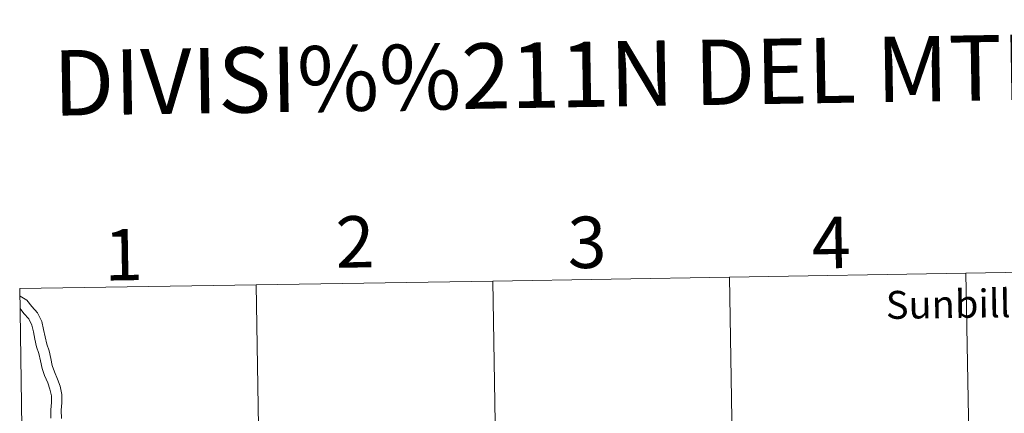
# Model space of a CAD drawing. Units: metres. Extents: x 609378 to 613881, y 4765929 to 4768972.
# Drawn here: x 610242 to 610415, y 4766192 to 4766261 of the extents above; entities that cross this region are included whole.
import ezdxf
from ezdxf.enums import TextEntityAlignment as Align

# ---------------------------------------------------------------- set-up
doc = ezdxf.new("R2010")
doc.units = ezdxf.units.M
doc.header["$MEASUREMENT"] = 0
doc.layers.add('Nivel 63', color=7, linetype='Continuous', lineweight=0)
doc.styles.add('Style-arial', font='arial.shx', dxfattribs={"bigfont": 'arialbig.shx'})

msp = doc.modelspace()

# ---------------------------------------------------------------- linework, layer by layer
at = {"layer": 'Nivel 63', "color": 7, "linetype": 'Continuous', "lineweight": 0, "elevation": 0.01, "flags": 128}
for points in [[(610242.36, 4766212.82), (610242.41, 4766212.78), (610243.58, 4766212.08), (610244.46, 4766210.94), (610245.44, 4766209.85), (610246.22, 4766208.34), (610246.53, 4766206.92), (610246.81, 4766205.63), (610247.08, 4766204.38), (610247.49, 4766203.22), (610247.78, 4766201.87), (610248.05, 4766200.62), (610248.43, 4766199.54), (610248.97, 4766198.24), (610249.41, 4766197), (610249.72, 4766195.56), (610249.74, 4766194.12), (610249.63, 4766192.81), (610249.65, 4766191.38)], [(610242.36, 4766212.82), (610242.41, 4766212.78), (610243.58, 4766212.08), (610244.46, 4766210.94), (610245.44, 4766209.85), (610246.22, 4766208.34), (610246.53, 4766206.92), (610246.81, 4766205.63), (610247.08, 4766204.38), (610247.49, 4766203.22), (610247.78, 4766201.87), (610248.05, 4766200.62), (610248.43, 4766199.54), (610248.97, 4766198.24), (610249.41, 4766197), (610249.72, 4766195.56), (610249.74, 4766194.12), (610249.63, 4766192.81), (610249.65, 4766191.38)], [(610242.4, 4766210.6), (610243.05, 4766209.76), (610243.92, 4766208.79), (610244.48, 4766207.71), (610244.73, 4766206.54), (610245.01, 4766205.24), (610245.3, 4766203.88), (610245.71, 4766202.72), (610245.98, 4766201.48), (610246.27, 4766200.12), (610246.71, 4766198.88), (610247.25, 4766197.58), (610247.63, 4766196.5), (610247.88, 4766195.34), (610247.9, 4766194.18), (610247.79, 4766192.88), (610247.81, 4766191.44)], [(610242.4, 4766210.6), (610243.05, 4766209.76), (610243.92, 4766208.79), (610244.48, 4766207.71), (610244.73, 4766206.54), (610245.01, 4766205.24), (610245.3, 4766203.88), (610245.71, 4766202.72), (610245.98, 4766201.48), (610246.27, 4766200.12), (610246.71, 4766198.88), (610247.25, 4766197.58), (610247.63, 4766196.5), (610247.88, 4766195.34), (610247.9, 4766194.18), (610247.79, 4766192.88), (610247.81, 4766191.44)]]:
    msp.add_lwpolyline(points, dxfattribs=at)
at = {"layer": 'Nivel 63', "color": 7, "linetype": 'Continuous', "lineweight": 0}
for points in [[(610408.49, 4766188.5, 0.01), (610408.01, 4766216.78, 0.01), (610449.42, 4766217.5, 0.01), (610449.92, 4766189.21, 0.01)], [(610284.2, 4766186.47, 0.01), (610283.76, 4766214.76, 0.01), (610325.17, 4766215.41, 0.01), (610325.63, 4766187.12, 0.01)], [(610325.63, 4766187.12, 0.01), (610325.17, 4766215.41, 0.01), (610366.59, 4766216.09, 0.01), (610367.06, 4766187.8, 0.01)], [(610367.06, 4766187.8, 0.01), (610366.59, 4766216.09, 0.01), (610408.01, 4766216.78, 0.01), (610408.49, 4766188.5, 0.01)], [(610242.78, 4766185.82, 0.01), (610242.34, 4766214.1, 0.01), (610283.76, 4766214.76, 0.01), (610284.21, 4766186.47, 0.01)]]:
    msp.add_3dface(points, dxfattribs=at)

# ---------------------------------------------------------------- texts
at = {"layer": 'Nivel 63', "color": 7, "linetype": 'Continuous', "lineweight": 0, "style": 'Style-arial'}
for s, height, rotation, p in [('DIVISI%%211N DEL MTN50 EN HOJA 1:5.000', 11.4389, 0.939, (610407.39, 4766252.7, 0.01)), ('2', 9, 0.939, (610301.04, 4766222.29, 0.01)), ('3', 9, 0.939, (610341.66, 4766222.21, 0.01)), ('4', 9, 0.939, (610384.41, 4766222.16, 0.01)), ('1', 9, 0.939, (610260.51, 4766220.05, 0.01)), ('Sunbilla', 4.891, 0.8922, (610406.77, 4766211.42, 0.01))]:
    msp.add_text(s, height=height, rotation=rotation, dxfattribs=at).set_placement(p, align=Align.MIDDLE_CENTER)

doc.saveas('drawing.dxf')
